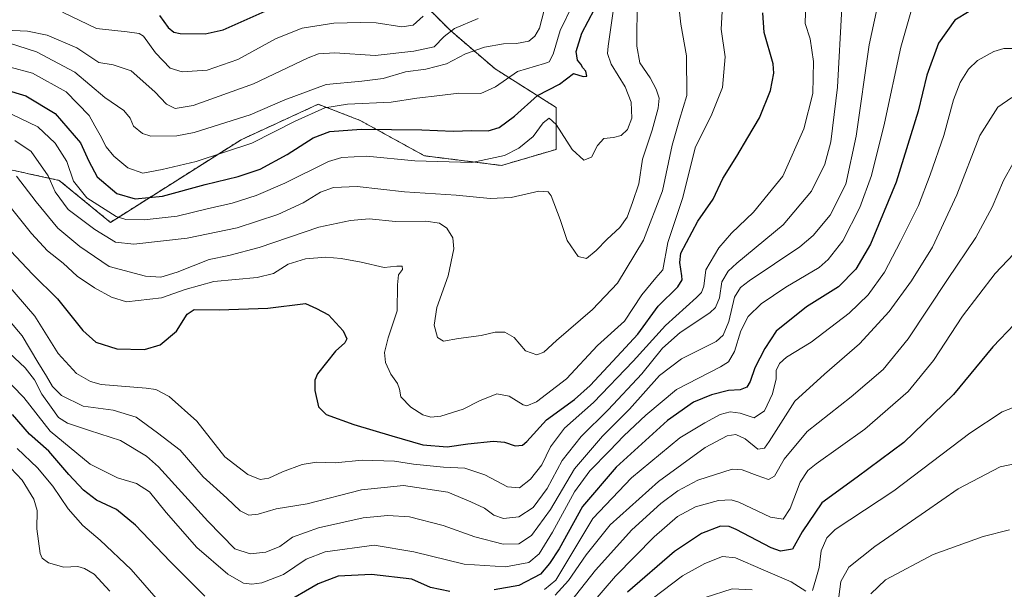
# Model space of a CAD drawing. Units: metres. Extents: x 616732 to 620156, y 4784957 to 4787330.
# Drawn here: x 619302 to 619631, y 4785143 to 4785333 of the extents above; entities that cross this region are included whole.
import ezdxf

# ---------------------------------------------------------------- set-up
doc = ezdxf.new("R2010")
doc.units = ezdxf.units.M
doc.header["$MEASUREMENT"] = 0
doc.linetypes.add('TRAZOS', pattern=[0.75, 0.5, -0.25])
for name, color, linetype, lineweight in [('Arbolado forestal', 92, 'TRAZOS', 0), ('Arbolado forestal CxS', 92, 'Continuous', 0), ('Curva de nivel maestra', 36, 'Continuous', 30), ('Curva de nivel normal', 36, 'Continuous', 0)]:
    doc.layers.add(name, color=color, linetype=linetype, lineweight=lineweight)

# ---------------------------------------------------------------- blocks, each defined once
blk = doc.blocks.new('*U152')
at = {"layer": 'Arbolado forestal CxS', "color": 92, "linetype": 'Continuous', "lineweight": 0}
blk.add_polyline3d([(619297.82, 4785283.65, 615.58), (619303.76, 4785282.36, 613.87), (619305.42, 4785282, 613.1), (619315.69, 4785279.77, 608.07), (619332.78, 4785265.78, 605.68), (619376.38, 4785293.34, 594.05), (619402.14, 4785305.15, 593.07), (619416.1, 4785299.78, 598.82), (619437.57, 4785287.97, 603.11), (619463.33, 4785284.75, 604.88), (619481.58, 4785290.12, 606.19), (619481.58, 4785304.07, 603.3), (619461.18, 4785316.95, 593.12), (619446.15, 4785329.83, 584.84), (619427.91, 4785348.08, 576.86)], dxfattribs=at)
blk = doc.blocks.new('*U179')
at = {"layer": 'Curva de nivel normal', "color": 36, "linetype": 'Continuous', "lineweight": 0}
blk.add_polyline3d([(619299.34, 4785317.56, 595), (619306.8, 4785315.54, 595), (619318.05, 4785309.27, 595), (619325.65, 4785301.45, 595), (619327.55, 4785297.93, 595), (619329.37, 4785294.87, 595), (619331.4, 4785290.97, 595), (619333.96, 4785287.84, 595), (619338.62, 4785283.99, 595), (619343.62, 4785282.14, 595), (619350.06, 4785283.42, 595), (619361.39, 4785286.06, 595), (619379.98, 4785292.15, 595), (619394.4, 4785299.56, 595), (619404.3, 4785303.97, 595), (619411.96, 4785305.19, 595), (619426.54, 4785305.88, 595), (619435.04, 4785307.18, 595), (619442.73, 4785308.09, 595), (619449.03, 4785308.85, 595), (619456.42, 4785308.77, 595), (619461.33, 4785311, 595), (619468.69, 4785316.08, 595), (619477.66, 4785318.71, 595), (619479.24, 4785319.31, 595), (619480.52, 4785321.86, 595), (619482.9, 4785329.79, 595), (619486.96, 4785338.21, 595)], dxfattribs=at)
blk = doc.blocks.new('*U211')
at = {"layer": 'Curva de nivel normal', "color": 36, "linetype": 'Continuous', "lineweight": 0}
blk.add_polyline3d([(619477.59, 4785336.48, 590), (619476, 4785330.49, 590), (619474.49, 4785327.81, 590), (619472.48, 4785326.24, 590), (619468.28, 4785325.42, 590), (619464, 4785325.36, 590), (619457.62, 4785324.16, 590), (619451.34, 4785321.92, 590), (619444.98, 4785318.62, 590), (619438.01, 4785316.87, 590), (619431.32, 4785316.01, 590), (619423.84, 4785313.78, 590), (619416.67, 4785312.82, 590), (619404.83, 4785311.76, 590), (619390.95, 4785306.67, 590), (619379.38, 4785301.63, 590), (619360.68, 4785295.74, 590), (619354.94, 4785294.64, 590), (619346.32, 4785294.51, 590), (619343.52, 4785295.38, 590), (619340.47, 4785297.81, 590), (619339.37, 4785300.49, 590), (619337.27, 4785303.1, 590), (619330.91, 4785307.4, 590), (619320.88, 4785315.86, 590), (619308.11, 4785322.61, 590), (619298.71, 4785325.69, 590)], dxfattribs=at)
blk = doc.blocks.new('*U237')
at = {"layer": 'Curva de nivel normal', "color": 36, "linetype": 'Continuous', "lineweight": 0}
blk.add_polyline3d([(619299.94, 4785301.7, 605), (619308.58, 4785297.61, 605), (619314.31, 4785292.15, 605), (619318.25, 4785286.02, 605), (619320.5, 4785279.5, 605), (619324.87, 4785273.96, 605), (619334.73, 4785267.72, 605), (619337.89, 4785266.77, 605), (619344.06, 4785266.56, 605), (619355.06, 4785267.85, 605), (619365.06, 4785270.27, 605), (619373.39, 4785272.14, 605), (619381.39, 4785274.68, 605), (619390.95, 4785278.89, 605), (619405.62, 4785286.06, 605), (619409.99, 4785287.35, 605), (619418.27, 4785287.8, 605), (619434.38, 4785286.27, 605), (619453.38, 4785285.77, 605), (619464.28, 4785288.03, 605), (619469.14, 4785290.55, 605), (619473.9, 4785294.46, 605), (619477.19, 4785298.92, 605), (619479.26, 4785300.5, 605), (619481.59, 4785298.37, 605), (619486.87, 4785290.07, 605), (619490.82, 4785286.49, 605), (619493.32, 4785287.48, 605), (619495.33, 4785291.41, 605), (619497.48, 4785293.76, 605), (619500.75, 4785294.02, 605), (619503.31, 4785294.74, 605), (619505.34, 4785296.75, 605), (619506.83, 4785300.5, 605), (619506.6, 4785305.82, 605), (619504.54, 4785311.01, 605), (619499.92, 4785318.58, 605), (619498.73, 4785322.04, 605), (619498.94, 4785324.48, 605), (619500.88, 4785338.54, 605)], dxfattribs=at)
blk = doc.blocks.new('*U241')
at = {"layer": 'Curva de nivel normal', "color": 36, "linetype": 'Continuous', "lineweight": 0}
blk.add_polyline3d([(619437.12, 4785334.56, 580), (619433.79, 4785331.51, 580), (619430.04, 4785331.01, 580), (619421.5, 4785332.34, 580), (619416.2, 4785332.4, 580), (619407.34, 4785332.18, 580), (619396.79, 4785330.58, 580), (619388.08, 4785327.1, 580), (619375.3, 4785320.08, 580), (619365.11, 4785316.53, 580), (619356.7, 4785315.92, 580), (619352.71, 4785317.2, 580), (619347.77, 4785322.34, 580), (619343.82, 4785327.86, 580), (619342.39, 4785328.75, 580), (619338.32, 4785329.27, 580), (619328.11, 4785330.45, 580), (619316.77, 4785335.91, 580)], dxfattribs=at)
blk = doc.blocks.new('*U242')
at = {"layer": 'Curva de nivel normal', "color": 36, "linetype": 'Continuous', "lineweight": 0}
blk.add_polyline3d([(619297.76, 4785329.92, 585), (619305.09, 4785329.58, 585), (619311.63, 4785328.25, 585), (619321.55, 4785324.02, 585), (619328.96, 4785319.08, 585), (619333.64, 4785318.36, 585), (619339.7, 4785316.33, 585), (619347.65, 4785309.27, 585), (619351.52, 4785305.24, 585), (619354.44, 4785303.72, 585), (619360.37, 4785304.76, 585), (619380.58, 4785312.02, 585), (619398.8, 4785320.6, 585), (619402.19, 4785321.92, 585), (619407.72, 4785322.31, 585), (619421.13, 4785321.42, 585), (619434.05, 4785322.81, 585), (619440.87, 4785324.28, 585), (619444.21, 4785327.77, 585), (619447.66, 4785330.45, 585), (619455.56, 4785333.71, 585)], dxfattribs=at)
blk = doc.blocks.new('*U248')
at = {"layer": 'Curva de nivel maestra', "color": 36, "linetype": 'Continuous', "lineweight": 30}
blk.add_polyline3d([(619297.7, 4785258.14, 625), (619306.72, 4785248.54, 625), (619315.06, 4785240.22, 625), (619323.56, 4785229.73, 625), (619327.96, 4785225.8, 625), (619334.92, 4785223.57, 625), (619344.12, 4785223.32, 625), (619349.4, 4785224.88, 625), (619354.87, 4785229.54, 625), (619358.43, 4785235.18, 625), (619360.77, 4785236.76, 625), (619369.09, 4785236.57, 625), (619385.35, 4785237.2, 625), (619397.92, 4785238.76, 625), (619401.56, 4785237.04, 625), (619405.59, 4785234.96, 625), (619410.44, 4785229.65, 625), (619411.73, 4785226.9, 625), (619411.05, 4785225.56, 625), (619407.91, 4785222.79, 625), (619401.94, 4785215.23, 625), (619401.01, 4785213.17, 625), (619400.96, 4785209.72, 625), (619402.24, 4785204.2, 625), (619404.84, 4785201.7, 625), (619414.04, 4785198.33, 625), (619426.71, 4785194.6, 625), (619437.1, 4785191.58, 625), (619445.22, 4785190.88, 625), (619452.05, 4785191.9, 625), (619460.62, 4785192.81, 625), (619464.31, 4785192.5, 625), (619467.86, 4785191.22, 625), (619470.36, 4785191.52, 625), (619471.8, 4785192.64, 625), (619478.37, 4785199.89, 625), (619487.7, 4785206.72, 625), (619492.94, 4785211.32, 625), (619501.9, 4785221, 625), (619508.86, 4785228.54, 625), (619515.6, 4785237.8, 625), (619522.16, 4785244.22, 625), (619523.66, 4785246.57, 625), (619523.55, 4785247.93, 625), (619522.8, 4785252.35, 625), (619523.16, 4785255.45, 625), (619528.88, 4785266.21, 625), (619533.99, 4785273.5, 625), (619537.19, 4785280.41, 625), (619541.92, 4785287.85, 625), (619545.53, 4785294.02, 625), (619549.4, 4785300.6, 625), (619553.11, 4785309.74, 625), (619554.18, 4785315.49, 625), (619553.94, 4785318.6, 625), (619551, 4785329.14, 625), (619550.53, 4785335.65, 625)], dxfattribs=at)
blk = doc.blocks.new('*U253')
at = {"layer": 'Curva de nivel maestra', "color": 36, "linetype": 'Continuous', "lineweight": 30}
blk.add_polyline3d([(619349.21, 4785334.72, 575), (619352.07, 4785330.77, 575), (619353.99, 4785329.23, 575), (619356.08, 4785328.75, 575), (619364.38, 4785328.66, 575), (619370.41, 4785329.95, 575), (619390.49, 4785338.86, 575)], dxfattribs=at)
blk = doc.blocks.new('*U258')
at = {"layer": 'Curva de nivel maestra', "color": 36, "linetype": 'Continuous', "lineweight": 30}
blk.add_polyline3d([(619297.56, 4785310.06, 600), (619304.52, 4785308, 600), (619314.29, 4785302.11, 600), (619322.8, 4785292.27, 600), (619325.54, 4785286.14, 600), (619328.4, 4785280.94, 600), (619334.92, 4785275.41, 600), (619341.05, 4785273.59, 600), (619350.21, 4785274.5, 600), (619364.45, 4785278.45, 600), (619375.46, 4785281.09, 600), (619382.79, 4785283.55, 600), (619391.78, 4785288.44, 600), (619400.45, 4785293.92, 600), (619406.05, 4785296.12, 600), (619416.47, 4785296.9, 600), (619436.75, 4785296.68, 600), (619447.14, 4785296.13, 600), (619453.38, 4785296.38, 600), (619458.86, 4785296.29, 600), (619462.58, 4785297.46, 600), (619467.6, 4785301.21, 600), (619475.31, 4785308.1, 600), (619482.7, 4785311.9, 600), (619487.3, 4785315.42, 600), (619490.54, 4785314.37, 600), (619491.8, 4785314.51, 600), (619491.46, 4785316.18, 600), (619490.43, 4785317.27, 600), (619489.74, 4785318.58, 600), (619488.72, 4785319.81, 600), (619488.26, 4785322.76, 600), (619490.18, 4785328.86, 600), (619494.4, 4785336.83, 600)], dxfattribs=at)
blk = doc.blocks.new('*U263')
at = {"layer": 'Curva de nivel maestra', "color": 36, "linetype": 'Continuous', "lineweight": 30}
for points in [[(619619.43, 4785336.05, 650), (619614.61, 4785333.21, 650), (619609.13, 4785325.54, 650), (619605.25, 4785314.88, 650), (619602.35, 4785302.9, 650), (619595.08, 4785279.16, 650), (619586.44, 4785258.52, 650), (619581.62, 4785250.13, 650), (619575.78, 4785244.23, 650), (619565.16, 4785237.64, 650), (619555.04, 4785229.54, 650), (619551.2, 4785223.74, 650), (619547.91, 4785217.3, 650), (619546.37, 4785212.74, 650), (619545.2, 4785210.79, 650), (619543.03, 4785209.89, 650), (619539.03, 4785209.65, 650), (619533.36, 4785208.29, 650), (619527.36, 4785205.78, 650), (619518.7, 4785199.7, 650), (619501.54, 4785184.13, 650), (619490.4, 4785170.96, 650), (619482.55, 4785156.91, 650), (619479.34, 4785151.97, 650), (619476.35, 4785148.49, 650), (619469.12, 4785144.72, 650), (619460.83, 4785143.19, 650)], [(619446.05, 4785142.7, 650), (619439.63, 4785144, 650), (619433.38, 4785146.76, 650), (619419.88, 4785148.38, 650), (619408.76, 4785147.73, 650), (619402.1, 4785145.18, 650), (619390.18, 4785138.34, 650)], [(619364.26, 4785141.13, 650), (619352.67, 4785152.62, 650), (619341.11, 4785164.74, 650), (619334.76, 4785170.06, 650), (619328.15, 4785173.09, 650), (619323.75, 4785176.49, 650), (619318.94, 4785181.7, 650), (619312.19, 4785189.43, 650), (619305.72, 4785195.1, 650), (619300.13, 4785201.7, 650)]]:
    blk.add_polyline3d(points, dxfattribs=at)
blk = doc.blocks.new('*U266')
at = {"layer": 'Curva de nivel maestra', "color": 36, "linetype": 'Continuous', "lineweight": 30}
blk.add_polyline3d([(619634.55, 4785231.78, 675), (619627.34, 4785224.23, 675), (619614.17, 4785208.42, 675), (619597.59, 4785192.31, 675), (619582.05, 4785180.85, 675), (619570.28, 4785172.19, 675), (619563.67, 4785162.57, 675), (619560.5, 4785156.75, 675), (619556.48, 4785156.17, 675), (619553.27, 4785157.18, 675), (619541.59, 4785163.31, 675), (619539.32, 4785164.38, 675), (619536.45, 4785164.43, 675), (619530.06, 4785162.01, 675), (619521.09, 4785156.05, 675), (619505.36, 4785142.4, 675)], dxfattribs=at)

msp = doc.modelspace()

# ---------------------------------------------------------------- linework, layer by layer
at = {"layer": 'Arbolado forestal', "color": 92, "linetype": 'TRAZOS', "lineweight": 0}
msp.add_polyline3d([(619297.82, 4785283.65, 615.58), (619303.76, 4785282.36, 613.87), (619305.42, 4785282, 613.1), (619315.69, 4785279.77, 608.07), (619332.78, 4785265.78, 605.68), (619376.38, 4785293.34, 594.05), (619402.14, 4785305.15, 593.07), (619416.1, 4785299.78, 598.82), (619437.57, 4785287.97, 603.11), (619463.33, 4785284.75, 604.88), (619481.58, 4785290.12, 606.19), (619481.58, 4785304.07, 603.3), (619461.18, 4785316.95, 593.12), (619446.15, 4785329.83, 584.84), (619427.91, 4785348.08, 576.86)], dxfattribs=at)
at = {"layer": 'Arbolado forestal CxS', "color": 92, "linetype": 'Continuous', "lineweight": 0}
msp.add_polyline3d([(619427.91, 4785348.08, 576.86), (619446.15, 4785329.83, 584.84), (619461.18, 4785316.95, 593.12), (619481.58, 4785304.07, 603.3), (619481.58, 4785290.12, 606.19), (619463.33, 4785284.75, 604.88), (619437.57, 4785287.97, 603.11), (619416.1, 4785299.78, 598.82), (619402.14, 4785305.15, 593.07), (619376.38, 4785293.34, 594.05), (619332.78, 4785265.78, 605.68), (619315.69, 4785279.77, 608.07), (619305.42, 4785282, 613.1), (619303.76, 4785282.36, 613.87), (619297.82, 4785283.65, 615.58)], dxfattribs=at)
at = {"layer": 'Curva de nivel normal', "color": 36, "linetype": 'Continuous', "lineweight": 0}
for points in [[(619295.22, 4785225.68, 640), (619304.28, 4785217.23, 640), (619307.47, 4785213.25, 640), (619309.86, 4785208.46, 640), (619313, 4785204.11, 640), (619315.44, 4785200.66, 640), (619318.42, 4785198.76, 640), (619325.76, 4785196.41, 640), (619336.16, 4785193.07, 640), (619344.79, 4785187.75, 640), (619348.88, 4785184.24, 640), (619365.29, 4785166.14, 640), (619374.3, 4785156.9, 640), (619379.4, 4785155.25, 640), (619384.68, 4785155.81, 640), (619389.3, 4785157.72, 640), (619393.52, 4785160.74, 640), (619402.2, 4785163.89, 640), (619417.1, 4785167.22, 640), (619425.36, 4785168.04, 640), (619432.64, 4785167.61, 640), (619443.79, 4785164.69, 640), (619454.38, 4785160.9, 640), (619463.87, 4785158.43, 640), (619469.14, 4785158.51, 640), (619473.38, 4785161.34, 640), (619479.63, 4785170, 640), (619487.7, 4785183.58, 640), (619497.04, 4785194.5, 640), (619506.04, 4785203.51, 640), (619516.04, 4785214.66, 640), (619523.37, 4785220.25, 640), (619535, 4785226.08, 640), (619537.26, 4785228.13, 640), (619539.2, 4785232.76, 640), (619541.05, 4785240.86, 640), (619543.06, 4785244.1, 640), (619546.02, 4785246.23, 640), (619562.88, 4785257.56, 640), (619567.33, 4785261.36, 640), (619573.02, 4785268.22, 640), (619578.2, 4785278.54, 640), (619581.66, 4785294.51, 640), (619586.06, 4785325.02, 640), (619590.45, 4785345.63, 640)], [(619297.84, 4785245.75, 630), (619307.56, 4785234.45, 630), (619315.38, 4785222.04, 630), (619321.45, 4785215.42, 630), (619326.09, 4785212.67, 630), (619329.73, 4785211.74, 630), (619344.72, 4785210.5, 630), (619347.97, 4785209.99, 630), (619352.44, 4785207.73, 630), (619361.57, 4785199.5, 630), (619370.95, 4785187.6, 630), (619378.61, 4785181.7, 630), (619382.76, 4785180.07, 630), (619385.69, 4785180.45, 630), (619390.2, 4785182.57, 630), (619396.73, 4785185.07, 630), (619401.59, 4785185.79, 630), (619407.8, 4785185.55, 630), (619416.82, 4785186.48, 630), (619427.56, 4785186.08, 630), (619433.9, 4785185.1, 630), (619443.98, 4785184.12, 630), (619451.12, 4785183.8, 630), (619457.7, 4785181.52, 630), (619465.34, 4785177.58, 630), (619469.37, 4785177.24, 630), (619472.97, 4785180.08, 630), (619476.8, 4785184.9, 630), (619479.7, 4785190.89, 630), (619484.32, 4785197.18, 630), (619494, 4785205.7, 630), (619507.28, 4785219.43, 630), (619518.06, 4785231.35, 630), (619528.43, 4785240.7, 630), (619530.07, 4785242.34, 630), (619530.84, 4785244.51, 630), (619531.56, 4785249.93, 630), (619535.86, 4785257.33, 630), (619540.1, 4785262.21, 630), (619547.45, 4785269.13, 630), (619557.24, 4785281.22, 630), (619564.25, 4785296.95, 630), (619567.27, 4785308.8, 630), (619567.5, 4785319.46, 630), (619566.35, 4785326.97, 630), (619564.7, 4785332.07, 630), (619564.84, 4785339.54, 630)], [(619298.42, 4785272.04, 620), (619306.43, 4785262.1, 620), (619311.82, 4785256.29, 620), (619316.96, 4785252.15, 620), (619321.7, 4785247.86, 620), (619327.48, 4785243.89, 620), (619333.1, 4785240.85, 620), (619338.1, 4785239.26, 620), (619349.85, 4785240.55, 620), (619357.76, 4785243.38, 620), (619367.34, 4785246.03, 620), (619381.76, 4785247.38, 620), (619387.25, 4785248.76, 620), (619392.14, 4785251.81, 620), (619397.86, 4785253.58, 620), (619404.72, 4785254.12, 620), (619409.82, 4785253.75, 620), (619416.42, 4785252.53, 620), (619424.2, 4785250.71, 620), (619428.35, 4785251.19, 620), (619430.2, 4785251.18, 620), (619430.25, 4785250.08, 620), (619428.99, 4785248.22, 620), (619428.58, 4785244.9, 620), (619428.46, 4785236.23, 620), (619425.44, 4785227.23, 620), (619424.21, 4785222.4, 620), (619424.64, 4785219.05, 620), (619426.32, 4785215.16, 620), (619428.55, 4785212.07, 620), (619429.24, 4785210.09, 620), (619429.73, 4785207.58, 620), (619433.1, 4785204.12, 620), (619437.07, 4785201.63, 620), (619439.75, 4785200.78, 620), (619443.08, 4785201.13, 620), (619450.47, 4785203.46, 620), (619455.96, 4785206.28, 620), (619461.78, 4785208.64, 620), (619465.86, 4785207.77, 620), (619470.6, 4785204.88, 620), (619471.81, 4785204.57, 620), (619475.01, 4785205.96, 620), (619485.04, 4785213.63, 620), (619495.33, 4785224.74, 620), (619504.32, 4785232.84, 620), (619510.17, 4785241.56, 620), (619514.86, 4785247.22, 620), (619517.2, 4785249.89, 620), (619518.85, 4785259.09, 620), (619523.88, 4785274.01, 620), (619527.92, 4785290.65, 620), (619533.55, 4785301.86, 620), (619537.09, 4785310.73, 620), (619537.92, 4785320.94, 620), (619536.6, 4785330.22, 620), (619537.22, 4785340.17, 620)], [(619300.82, 4785293.03, 610), (619306.35, 4785289.36, 610), (619312.01, 4785281.3, 610), (619314.34, 4785275.92, 610), (619318.7, 4785270.11, 610), (619327.54, 4785263.4, 610), (619334.48, 4785259.14, 610), (619340.61, 4785258.48, 610), (619358.39, 4785260.48, 610), (619375.12, 4785264, 610), (619388.64, 4785268.39, 610), (619397.14, 4785272.31, 610), (619402.92, 4785275.89, 610), (619407.19, 4785277.4, 610), (619415.14, 4785277.68, 610), (619430.96, 4785275.94, 610), (619448.14, 4785274.84, 610), (619459.49, 4785273.68, 610), (619466.57, 4785274.05, 610), (619475.74, 4785276.16, 610), (619478.86, 4785275.92, 610), (619479.84, 4785274.64, 610), (619482.91, 4785266.72, 610), (619485.28, 4785259.67, 610), (619488.94, 4785254.41, 610), (619491.64, 4785253.69, 610), (619494.96, 4785256.37, 610), (619498.6, 4785260.22, 610), (619502.77, 4785264.03, 610), (619505.26, 4785267.45, 610), (619507.05, 4785272.36, 610), (619509.14, 4785278.6, 610), (619510.39, 4785286.87, 610), (619513.65, 4785296.5, 610), (619515.62, 4785303.8, 610), (619515.94, 4785307.16, 610), (619514.99, 4785310.24, 610), (619512.9, 4785314.02, 610), (619509.54, 4785318.94, 610), (619508.48, 4785324.54, 610), (619508.58, 4785340.4, 610)], [(619301.4, 4785281.22, 615), (619307.94, 4785272.58, 615), (619315.25, 4785263.89, 615), (619322.6, 4785257.71, 615), (619332.37, 4785251.08, 615), (619344.48, 4785247.81, 615), (619349.58, 4785247.44, 615), (619355.06, 4785249.2, 615), (619365.77, 4785253.4, 615), (619372.25, 4785254.73, 615), (619382.44, 4785257.35, 615), (619402.38, 4785264.2, 615), (619412.9, 4785266.38, 615), (619419.15, 4785266.9, 615), (619427.94, 4785266.06, 615), (619438.1, 4785266.18, 615), (619442.66, 4785265.54, 615), (619445.1, 4785263.8, 615), (619447.11, 4785260.6, 615), (619447.44, 4785256.9, 615), (619445.49, 4785247.89, 615), (619441.78, 4785237.43, 615), (619440.89, 4785231.46, 615), (619441.99, 4785227.41, 615), (619443.97, 4785226.12, 615), (619448.99, 4785227.03, 615), (619456.53, 4785228.02, 615), (619461.22, 4785229.13, 615), (619464.45, 4785229.17, 615), (619467.56, 4785227.39, 615), (619471.37, 4785222.97, 615), (619475.06, 4785221.64, 615), (619477.45, 4785222.48, 615), (619481.72, 4785226.4, 615), (619493.7, 4785236.66, 615), (619502.04, 4785245.49, 615), (619510.75, 4785259.78, 615), (619517.05, 4785276.28, 615), (619520.26, 4785291.52, 615), (619522.74, 4785300.1, 615), (619525.12, 4785308.08, 615), (619525.06, 4785321.26, 615), (619523.16, 4785331.88, 615), (619522.26, 4785339.76, 615)], [(619292.93, 4785240.06, 635), (619303.32, 4785227.88, 635), (619308.51, 4785219.1, 635), (619311.44, 4785214.48, 635), (619313.48, 4785211.04, 635), (619316.49, 4785208.08, 635), (619323.64, 4785204.48, 635), (619333.74, 4785203.14, 635), (619341.42, 4785200.82, 635), (619348.51, 4785195.58, 635), (619356.01, 4785189.85, 635), (619363.71, 4785180.89, 635), (619371.58, 4785173.77, 635), (619376.04, 4785169.56, 635), (619378.94, 4785168.11, 635), (619382.05, 4785168.49, 635), (619388.07, 4785170.23, 635), (619398.41, 4785171.93, 635), (619416.59, 4785176.52, 635), (619430.57, 4785178.02, 635), (619445.38, 4785175.85, 635), (619453.11, 4785172.61, 635), (619457.59, 4785170.46, 635), (619460.8, 4785168.11, 635), (619463.96, 4785167.04, 635), (619469.1, 4785167.52, 635), (619473.84, 4785170.7, 635), (619478.56, 4785177.01, 635), (619483.6, 4785186.3, 635), (619489.96, 4785194.33, 635), (619498.87, 4785203.23, 635), (619510.12, 4785215.3, 635), (619517.03, 4785223.87, 635), (619522.96, 4785229.06, 635), (619532.89, 4785235.59, 635), (619534.75, 4785237.39, 635), (619536.03, 4785240.56, 635), (619536.81, 4785245.9, 635), (619539, 4785249.45, 635), (619541.92, 4785252.16, 635), (619557.29, 4785264.95, 635), (619566.78, 4785276.15, 635), (619571.26, 4785285.22, 635), (619573.23, 4785292.63, 635), (619575.46, 4785310.84, 635), (619576.96, 4785337.28, 635)], [(619296.23, 4785215.25, 645), (619303.91, 4785207.32, 645), (619312.72, 4785196.13, 645), (619326.04, 4785185.08, 645), (619335.1, 4785180.54, 645), (619341.43, 4785178.63, 645), (619345.83, 4785175.88, 645), (619351.38, 4785169.01, 645), (619361.62, 4785157.33, 645), (619371.97, 4785148.49, 645), (619377.16, 4785145.49, 645), (619379.97, 4785145.12, 645), (619383.35, 4785145.59, 645), (619390.56, 4785148.34, 645), (619398.06, 4785153.41, 645), (619404.49, 4785155.93, 645), (619420.8, 4785158.13, 645), (619434.07, 4785155.93, 645), (619450.9, 4785151.76, 645), (619464.69, 4785150.94, 645), (619472.42, 4785152.33, 645), (619475.94, 4785155.18, 645), (619480.32, 4785162.41, 645), (619487.71, 4785175.94, 645), (619492.76, 4785182.9, 645), (619499.38, 4785189.54, 645), (619504.18, 4785194.6, 645), (619511.46, 4785201.46, 645), (619521.72, 4785210.05, 645), (619536.4, 4785217.54, 645), (619539.05, 4785219.3, 645), (619541.14, 4785222.7, 645), (619543.25, 4785229.55, 645), (619545.68, 4785234.39, 645), (619550.03, 4785238.63, 645), (619558.19, 4785244.19, 645), (619569.36, 4785250.69, 645), (619572.39, 4785253.34, 645), (619577.19, 4785259.64, 645), (619582.91, 4785270.69, 645), (619586.8, 4785281.38, 645), (619591.15, 4785298.88, 645), (619596.66, 4785324.21, 645), (619599.92, 4785335.88, 645)], [(619477.7, 4785143.39, 655), (619481.46, 4785146.45, 655), (619493.8, 4785166.98, 655), (619506.66, 4785180.54, 655), (619522.88, 4785193.9, 655), (619531.23, 4785198.9, 655), (619536.34, 4785201.75, 655), (619539.6, 4785202.61, 655), (619543.03, 4785202.11, 655), (619547.68, 4785200.54, 655), (619551.07, 4785202.94, 655), (619553.72, 4785208.6, 655), (619554.96, 4785213.6, 655), (619555.04, 4785216.34, 655), (619556.07, 4785218.74, 655), (619558.48, 4785220.8, 655), (619566.69, 4785225.81, 655), (619579.36, 4785235.5, 655), (619585.68, 4785241.55, 655), (619591.13, 4785249.14, 655), (619596.48, 4785259.44, 655), (619602.53, 4785271.4, 655), (619606.36, 4785281.66, 655), (619610.96, 4785294.7, 655), (619614.23, 4785306.65, 655), (619616.39, 4785312.41, 655), (619619.15, 4785316.86, 655), (619622.18, 4785319.72, 655), (619627.64, 4785322.7, 655), (619631.02, 4785323.8, 655), (619633.79, 4785323.7, 655)], [(619481.18, 4785141.43, 660), (619485.65, 4785146.32, 660), (619491.6, 4785154.93, 660), (619499.63, 4785164.87, 660), (619515.77, 4785179.4, 660), (619531.26, 4785190.71, 660), (619538.64, 4785194.62, 660), (619541.52, 4785194.98, 660), (619544.67, 4785193.54, 660), (619548.85, 4785190.11, 660), (619551.07, 4785190.42, 660), (619552.69, 4785192.66, 660), (619561.23, 4785206.18, 660), (619571.17, 4785215.1, 660), (619582.85, 4785225.31, 660), (619592.68, 4785236.08, 660), (619600.17, 4785246.23, 660), (619607.16, 4785257.54, 660), (619615.26, 4785275, 660), (619623.02, 4785294.75, 660), (619629.02, 4785304.17, 660), (619633.65, 4785307.44, 660)], [(619486.31, 4785139.22, 665), (619494.7, 4785149.8, 665), (619506.87, 4785163.2, 665), (619516.47, 4785171.98, 665), (619522.12, 4785176.2, 665), (619528.8, 4785179.8, 665), (619540.36, 4785183.46, 665), (619543.7, 4785183.22, 665), (619548.6, 4785181.35, 665), (619552.48, 4785179.98, 665), (619554.48, 4785181.15, 665), (619557.71, 4785186.75, 665), (619565.32, 4785195.98, 665), (619580, 4785207.54, 665), (619590.68, 4785216.69, 665), (619599.02, 4785226.93, 665), (619612.16, 4785246.67, 665), (619621.6, 4785260.69, 665), (619627.1, 4785270.89, 665), (619630.92, 4785279.68, 665), (619634.15, 4785285.55, 665)], [(619489.04, 4785133.4, 670), (619501.37, 4785147.8, 670), (619514.22, 4785160.89, 670), (619522.1, 4785167.68, 670), (619528.06, 4785170.89, 670), (619535.7, 4785173.03, 670), (619539.92, 4785173.26, 670), (619542.58, 4785172.46, 670), (619553.14, 4785167.41, 670), (619557.32, 4785166.83, 670), (619559.69, 4785170.36, 670), (619563.03, 4785179.12, 670), (619565.57, 4785183, 670), (619568.36, 4785185.24, 670), (619584.55, 4785196.82, 670), (619599.05, 4785209.32, 670), (619607.55, 4785219.72, 670), (619617.23, 4785234.53, 670), (619628.05, 4785248.71, 670), (619640.66, 4785262, 670)], [(619567.13, 4785142.99, 680), (619568.24, 4785146.77, 680), (619569.32, 4785150.71, 680), (619570.06, 4785156.26, 680), (619571.87, 4785160.59, 680), (619574.71, 4785163.3, 680), (619594.26, 4785176.25, 680), (619619.6, 4785195.44, 680), (619630.41, 4785202.56, 680), (619634.42, 4785204.11, 680)], [(619301.64, 4785190.37, 655), (619308.43, 4785183.91, 655), (619313.57, 4785177.74, 655), (619318.73, 4785170.24, 655), (619323.53, 4785164.7, 655), (619329.41, 4785159.82, 655), (619339.75, 4785150.05, 655), (619348.84, 4785139.53, 655)], [(619297.6, 4785185.78, 660), (619303.27, 4785179.77, 660), (619307.19, 4785173.5, 660), (619308.31, 4785169.64, 660), (619308.23, 4785163.52, 660), (619309.29, 4785155.37, 660), (619309.96, 4785153.81, 660), (619312.07, 4785152.24, 660), (619317.28, 4785150.78, 660), (619321.93, 4785151.03, 660), (619324.08, 4785150.32, 660), (619327.33, 4785148.43, 660), (619332.57, 4785142.79, 660)], [(619575.44, 4785137.42, 685), (619576.6, 4785145.97, 685), (619579.24, 4785150.76, 685), (619587.98, 4785157.68, 685), (619604.82, 4785169.31, 685), (619615.78, 4785176.92, 685), (619629.79, 4785184.26, 685), (619638.86, 4785186.11, 685)], [(619586.55, 4785141.92, 690), (619591.53, 4785146.58, 690), (619607.4, 4785155.06, 690), (619624.08, 4785161.01, 690), (619632.9, 4785163.26, 690)], [(619513.63, 4785140.24, 680), (619523.75, 4785147.92, 680), (619531.19, 4785152.04, 680), (619537.09, 4785154.32, 680), (619541.39, 4785153.93, 680), (619550.66, 4785149.88, 680), (619560.02, 4785145.9, 680), (619564.87, 4785142.74, 680)], [(619531.34, 4785140.64, 685), (619540.26, 4785143.59, 685), (619546.96, 4785143.2, 685)]]:
    msp.add_polyline3d(points, dxfattribs=at)

# ---------------------------------------------------------------- block references
at = {"layer": 'Arbolado forestal CxS', "color": 92, "linetype": 'Continuous', "lineweight": 0}
msp.add_blockref('*U152', (0, 0), dxfattribs=at)
at = {"layer": 'Curva de nivel maestra', "color": 36, "linetype": 'Continuous', "lineweight": 30}
for name in ['*U253', '*U248', '*U263', '*U266', '*U258']:
    msp.add_blockref(name, (0, 0), dxfattribs=at)
at = {"layer": 'Curva de nivel normal', "color": 36, "linetype": 'Continuous', "lineweight": 0}
for name in ['*U241', '*U242', '*U211', '*U179', '*U237']:
    msp.add_blockref(name, (0, 0), dxfattribs=at)

doc.saveas('drawing.dxf')
